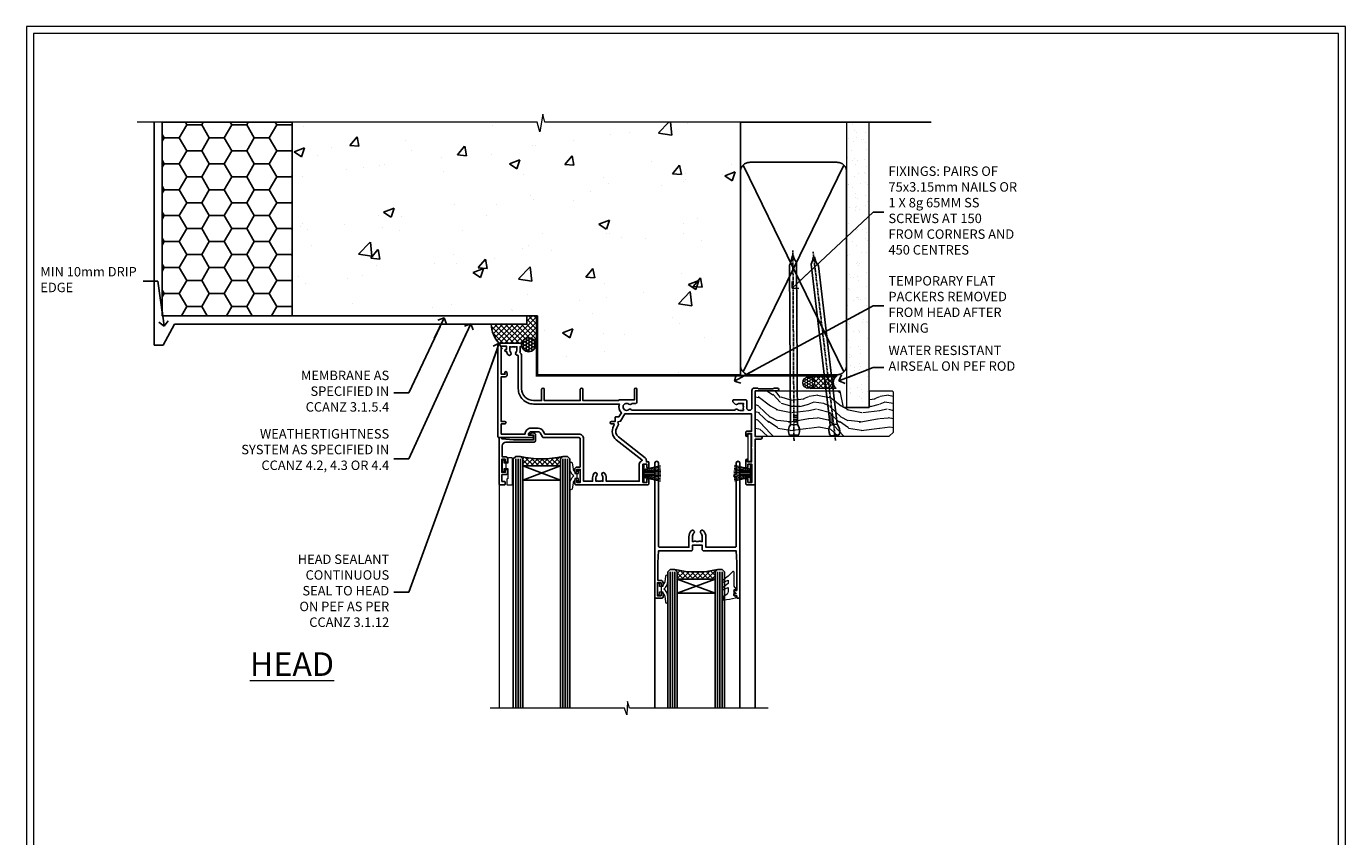
# Model space of a CAD drawing. Units: millimetres. Extents: x -3 to 13756, y 10555 to 14293.
# Drawn here: x 11397 to 11956, y 13950 to 14293 of the extents above; entities that cross this region are included whole.
import ezdxf
from ezdxf import colors
from ezdxf.entities.mleader import LeaderData, LeaderLine
from ezdxf.math import Vec2, Vec3

# ---------------------------------------------------------------- set-up
doc = ezdxf.new("R2010")
doc.units = ezdxf.units.MM
doc.linetypes.add('CENTER', pattern=[2, 1.25, -0.25, 0.25, -0.25])
doc.linetypes.add('Dashed', pattern=[564.444447, 282.222223, -282.222223])
doc.layers.get('Defpoints').update_dxf_attribs({"color": 8})
doc.layers.add('Aluminium Systems Ltd Joinery Detail', color=7, linetype='Continuous')
doc.layers.add('Aluminium Systems Ltd Notes', color=7, linetype='Continuous')
doc.layers.add('HARDWARE', color=8, linetype='Continuous', lineweight=5)
doc.layers.add('No Print', color=7, linetype='Continuous', plot=False)
doc.styles.add('ASL TXT 50', font='romans.shx', dxfattribs={"height": 100})
doc.styles.get("Standard").update_dxf_attribs({"font": 'arial.ttf'})

# ---------------------------------------------------------------- blocks, each defined once
blk = doc.blocks.new('_Open90')
at = {"color": 0, "linetype": 'ByBlock', "lineweight": -2}
for p, q in [((0, 0), (-2.44, 0)), ((-0.5, 0.5), (0, 0)), ((0, 0), (-0.5, -0.5))]:
    blk.add_line(p, q, dxfattribs=at)
blk = doc.blocks.new('EIFS on Precast Wall Head F1R Masonry')
h = blk.add_hatch()
h.set_pattern_fill('HONEY', color=256, scale=2)
h.set_pattern_definition([(0, (-355.558, -568.82), (9.525, 5.49926), [6.35, -12.7]), (120, (-355.558, -568.82), (-9.525, 5.49926), [6.35, -12.7]), (60, (-355.558, -568.82), (2e-08, 10.998523), [-12.7, 6.35])])
h.paths.add_polyline_path([(-245.95, 123.68), (-300.95, 123.68), (-300.95, 41.71), (-245.95, 41.71)])
at = {"layer": 'Aluminium Systems Ltd Joinery Detail'}
h = blk.add_hatch(dxfattribs=at)
h.set_pattern_fill('AR-CONC', color=256, scale=0.25)
h.set_pattern_definition([(50, (-355.558, -6568.82), (45.54617, -3.98477), [4.7625, -52.3875]), (355, (-355.56, -6568.82), (-8.81086, 47.7642), [3.81, -41.91015]), (100.45144, (-351.762, -6569.15), (36.7353, 43.77944), [4.0475, -44.52256]), (46.1842, (-355.56, -6556.12), (67.76976, -10.5106), [7.14375, -78.58125]), (96.6356, (-349.91, -6556.996), (59.35103, 61.8565), [6.07126, -66.7839]), (351.1842, (-355.56, -6556.12), (59.351, 61.8565), [5.715, -62.8649]), (21, (-349.208, -6559.295), (37.9036, -25.5663), [4.7625, -52.3875]), (326, (-349.21, -6559.295), (15.4505, 46.047), [3.81, -41.91]), (71.45144, (-346.05, -6561.425), (53.3541, 20.4807), [4.0475, -44.5225]), (37.5, (-355.558, -6568.82), (0.77215, 21.13876), [0, -41.402, 0, -42.545, 0, -42.06875]), (7.5, (-355.558, -6568.82), (16.704916, 25.04514), [0, -24.257, 0, -40.4495, 0, -16.03375]), (327.5, (-369.718, -6568.82), (33.89765, -1.432186), [0, -15.875, 0, -49.53, 0, -65.7225]), (317.5, (-376.068, -6568.82), (37.0323, 6.35662), [0, -20.6375, 0, -32.893, 0, -46.6725])])
h.paths.add_polyline_path([(-55.95, 123.68), (-138.83, 123.68), (-139.73, 127.11), (-141, 119.69), (-142.04, 123.68), (-245.95, 123.68), (-245.95, 41.71), (-141.95, 41.71), (-141.95, 16.71), (-92.14, 16.71), (-92.14, 21.18), (-94.21, 21.18), (-94.21, 60.12), (-91, 61.86), (-90.64, 63.19), (-90.29, 61.86), (-87.07, 60.12), (-87.07, 21.18), (-88.74, 21.18), (-89.15, 20.88), (-89.15, 16.71), (-55.95, 16.71)])
h = blk.add_hatch(dxfattribs=at)
h.set_pattern_fill('ANSI37', color=256, scale=0.5)
h.set_pattern_definition([(45, (-355.5578, -568.8198), (-1.122532, 1.122532), []), (135, (-355.5578, -568.8198), (-1.122532, -1.122532), [])])
h.paths.add_polyline_path([(-142.46, 41.59), (-146.46, 41.59), (-146.46, 38.17), (-161.59, 38.17, 0.182686), (-158.2, 29.92), (-149.2, 29.92, -0.414214), (-148.7, 29.42, -1), (-142.71, 29.42), (-142.46, 29.42)])
h = blk.add_hatch(dxfattribs=at)
h.set_pattern_fill('HONEY', color=256, scale=0.25)
h.set_pattern_definition([(0, (-355.5578, -567.3223), (1.190625, 0.68740766), [0.79375, -1.5875]), (120, (-355.5578, -567.3223), (-1.190625, 0.6874077), [0.79375, -1.5875]), (60, (-355.5578, -567.3223), (3e-09, 1.3748153), [-1.5875, 0.79375])])
h.paths.add_polyline_path([(-148.7, 29.42, 1), (-142.71, 29.42, 1)])
blk.add_lwpolyline([(-245.95, 123.68), (-300.95, 123.68), (-300.95, 41.71), (-245.95, 41.71)], close=True)
for p, q in [((-142.71, 31.86), (-141.95, 31.86)), ((-142.71, 29.42, 1), (-141.95, 29.42, 1)), ((-142.71, 29.42, 1), (-142.46, 29.18, 2))]:
    blk.add_line(p, q, dxfattribs=at)
at = {"layer": 'Aluminium Systems Ltd Joinery Detail', "linetype": 'Continuous', "lineweight": 5, "ltscale": 0.12}
blk.add_lwpolyline([(-46.31, 123.68), (-138.83, 123.68), (-139.73, 127.11), (-141, 119.69), (-142.04, 123.68), (-311.6, 123.68)], dxfattribs=at)
at = {"layer": 'Aluminium Systems Ltd Joinery Detail', "linetype": 'Dashed'}
for points in [[(-304.47, 123.68), (-304.47, 39.29), (-304.47, 29.29), (-300.65, 29.29), (-295.77, 38.17), (-146.46, 38.17), (-146.46, 41.71)], [(-55.95, 16.71), (-141.95, 16.71), (-141.95, 41.71), (-245.95, 41.71), (-245.95, 123.68)], [(-55.95, 123.68), (-55.95, 16.71), (-141.95, 16.71)]]:
    blk.add_lwpolyline(points, dxfattribs=at)
at = {"layer": 'Aluminium Systems Ltd Joinery Detail', "linetype": 'Dashed', "lineweight": 5, "ltscale": 0.01, "const_width": 0.25, "elevation": 0.25}
blk.add_lwpolyline([(-55.95, 16.58), (-142.08, 16.58), (-142.08, 41.59), (-301.09, 41.58), (-301.09, 72.24)], dxfattribs=at)
at = {"layer": 'Aluminium Systems Ltd Joinery Detail', "linetype": 'CENTER', "lineweight": 5, "ltscale": 3, "const_width": 0.5, "elevation": 2}
blk.add_lwpolyline([(-55.95, 16.18), (-142.46, 16.18), (-142.46, 41.31)], dxfattribs=at)
at = {"layer": 'Aluminium Systems Ltd Joinery Detail'}
blk.add_circle((-145.7, 29.42, 1), 2.99, dxfattribs=at)
blk.add_arc((-148.99, 38.54, 1), 12.61, 181.6677, 223.0795, dxfattribs=at)
blk = doc.blocks.new('45mm Strapping Head Liner')
h = blk.add_hatch()
h.set_pattern_fill('AR-SAND', color=0, scale=0.15)
h.set_pattern_definition([(37.5, (-303.6067, -706.8324), (-0.240005, 7.3412), [0, -5.7912, 0, -6.477, 0, -6.19125]), (7.5, (-303.607, -706.832), (6.74285, 10.75238), [0, -3.1242, 0, -5.2197, 0, -2.00025]), (327.5, (-308.293, -706.8324), (11.864886, 0.02156), [0, -1.905, 0, -6.858, 0, -8.9535]), (317.5, (-308.293, -706.832), (11.45335, 3.34394), [0, -0.9525, 0, -4.4958, 0, -5.1435])])
h.paths.add_polyline_path([(109.5, -136.08), (100, -136.08), (100, -15.25), (109.5, -15.25)])
at = {"layer": 'Aluminium Systems Ltd Joinery Detail', "linetype": 'Dashed'}
for p, q in [((55, -15.25), (135.8, -15.25)), ((56.17, -33.38), (98.83, -121.04)), ((56.17, -121.04), (98.83, -33.38))]:
    blk.add_line(p, q, dxfattribs=at)
at = {"layer": 'Aluminium Systems Ltd Joinery Detail', "lineweight": 5}
blk.add_lwpolyline([(100, -15.25), (100, -136.08), (109.5, -136.08), (109.5, -15.25)], dxfattribs=at)
at = {"layer": 'Aluminium Systems Ltd Joinery Detail', "linetype": 'Dashed'}
blk.add_lwpolyline([(55, -36.21, -0.414214), (59, -32.21), (96, -32.21, -0.414214), (100, -36.21), (100, -118.21, -0.414214), (96, -122.21), (59, -122.21, -0.414214), (55, -118.21)], format="xyb", close=True, dxfattribs=at)
at = {"layer": 'Aluminium Systems Ltd Joinery Detail', "linetype": 'CENTER', "lineweight": 5, "ltscale": 3, "const_width": 0.5, "elevation": 2}
blk.add_lwpolyline([(55, -122.74), (96.01, -122.74)], dxfattribs=at)
at = {"layer": 'Aluminium Systems Ltd Joinery Detail', "linetype": 'Dashed', "lineweight": 5, "ltscale": 0.01, "const_width": 0.25, "elevation": 0.25}
blk.add_lwpolyline([(55, -122.34), (96.01, -122.34)], dxfattribs=at)
blk = doc.blocks.new('Page Layout')
at = {"layer": 'Aluminium Systems Ltd Joinery Detail', "color": 8, "lineweight": 5}
blk.add_lwpolyline([(0, 730.13), (0, 0), (553.08, 0), (553.08, 730.13)], close=True, dxfattribs=at)
blk = doc.blocks.new('Nail 75 JH')
at = {"linetype": 'CENTER'}
blk.add_line((0, 2.3), (0, -78.26), dxfattribs=at)
for p, q in [((1.5, -4.49), (-1.5, -4.49)), ((1.5, -5.73), (0.13, -5.73)), ((1.5, -6.6), (0.13, -6.6)), ((1.5, -7.47), (0.13, -7.47)), ((1.5, -8.34), (0.13, -8.34))]:
    blk.add_line(p, q)
blk.add_lwpolyline([(-1.5, -4.49, -0.247527), (-2.06, -0.36, -0.331135), (-1.58, 0), (1.58, 0, -0.331135), (2.06, -0.36, -0.247527), (1.5, -4.49), (1.5, -73.21, 0.124564), (0.28, -75.97), (-0.25, -75.97, 0.101255), (-1.5, -72.05)], format="xyb", close=True)
blk = doc.blocks.new('EIFS on Precast Wall F1R Masonry Liner Slider head')
at = {"layer": 'Aluminium Systems Ltd Joinery Detail', "lineweight": 5}
h = blk.add_hatch(dxfattribs=at)
h.set_pattern_fill('HONEY', color=256, scale=0.221113, angle=360, style=0)
h.set_pattern_definition([(0, (-479.73536, -268.9985), (1.0530483, 0.60797756), [0.7020322, -1.4040644]), (120, (-479.73536, -268.9985), (-1.05304816, 0.6079778), [0.7020322, -1.4040644]), (60, (-479.73536, -268.9985), (1e-07, 1.21595534), [-1.4040644, 0.7020322])])
edge = h.paths.add_edge_path()
edge.add_arc((40.59, 1.95), 2.5, 180, 360, ccw=False)
edge.add_arc((40.59, 1.95), 2.5, 0, 180, ccw=False)
h = blk.add_hatch(dxfattribs=at)
h.set_pattern_fill('NET', color=256, scale=0.442225, angle=225, style=0)
h.set_pattern_definition([(315, (-1847.1946, 4372.7645), (-0.99282344, -0.99282344), []), (225, (-1847.1946, 4372.7645), (-0.99282344, 0.99282344), [])])
edge = h.paths.add_edge_path()
edge.add_line((52.19, 4.52), (41.45, 4.52))
edge.add_arc((40.62, 2.06), 2.6, 283.0546, 431.2564, ccw=False)
edge.add_line((41.2, -0.48), (52.24, -0.48))
edge.add_arc((54.14, 2.04), 3.15, 128.1626, 232.8611, ccw=False)
h = blk.add_hatch(dxfattribs=at)
h.set_pattern_fill('WOOD-3', color=256, scale=97.5, angle=30, style=0, pattern_type=2)
h.set_pattern_definition([(4.7636, (478.4847, -7172.8156), (-330.0000284, -29.999746), [3.61248, -357.63537]), (348.6901, (482.085, -7172.5156), (120.0000226, -29.999929), [4.58913, -148.38147]), (315, (486.585, -7173.416), (-3e-14, -30.00001), [3.39411, -39.03228]), (313.1524, (488.9847, -7175.8156), (420.00008502, -449.99992613), [6.57951, -651.37185]), (347.0054, (493.4847, -7180.6156), (-270.000023, 59.9999273), [4.00251, -396.24741]), (360, (497.385, -7181.516), (30, -30), [7.5, -22.5]), (9.4623, (504.8847, -7181.5156), (-150.0000232, -29.9999442), [3.64965, -178.83321]), (5.7106, (478.4847, -7180.9156), (-269.9999827, -30.0000394), [3.01497, -298.48131]), (360, (481.485, -7180.616), (30, -30), [4.5, -25.5]), (331.6992, (485.9847, -7180.6156), (329.9998536, -180.0002662), [4.42944, -438.51525]), (307.875, (489.8847, -7182.7156), (-120.0000559, 149.999973), [6.84105, -335.21157]), (320.7106, (494.0847, -7188.1156), (180.0000192, -149.99998896), [4.26381, -422.11632]), (353.6598, (497.3847, -7190.8156), (239.9999821, -30.0000474), [5.43324, -266.22831]), (11.8887, (502.7847, -7191.4156), (-419.99991903, -90.00031606), [5.82495, -576.66969]), (6.7098, (478.4847, -7190.2156), (270.00002993, 29.99981644), [5.13516, -508.3821]), (356.6335, (483.5847, -7189.6156), (479.99997966, -30.0003289), [5.10882, -505.77279]), (326.3099, (488.685, -7189.916), (-59.999987, 30.00004), [5.40834, -102.75822]), (312.5104, (493.1847, -7192.9156), (299.99972155, -330.0002602), [4.88364, -483.48096]), (345.0686, (496.4847, -7196.5156), (330.00001605, -89.9999086), [4.65726, -461.06799]), (360, (500.985, -7197.716), (30, -30), [3.6, -26.4]), (12.9946, (504.5847, -7197.7156), (270.000023, 59.9999273), [4.00251, -396.24741]), (360, (487.785, -7167.716), (30, -30), [0, -30]), (136.8476, (491.9847, -7172.2156), (449.99992613, -420.00008502), [6.57951, -651.37185]), (153.4349, (487.185, -7197.716), (-29.999975, 30.00004), [2.68329, -64.39875]), (171.8699, (484.7847, -7196.5156), (-179.9999933, 29.9999807), [4.24263, -207.88938]), (203.1986, (480.5847, -7195.9156), (-149.999992, -60.0000398), [2.28474, -226.18845]), (333.4349, (491.985, -7172.216), (29.999975, -30.00004), [3.35409, -63.72795]), (353.2902, (494.9847, -7173.7156), (-270.00002993, 29.99981644), [5.13516, -508.3821]), (10.1247, (500.0847, -7174.3156), (509.99996369, 90.00025766), [8.53287, -844.75488]), (10.3048, (478.4847, -7169.5156), (180.0000288, 29.9998463), [3.35409, -332.05608]), (344.4759, (481.7847, -7168.9156), (-330.00003074, 89.99993333), [5.60445, -554.84178]), (317.1211, (487.1847, -7170.4156), (-390.0000238, 359.9999926), [5.7315, -567.41769]), (325.3048, (491.3847, -7174.3156), (299.99982777, -210.0002583), [4.74342, -469.59822]), (350.5377, (495.2847, -7177.0156), (150.0000232, -29.9999442), [5.47449, -177.0084]), (6.5819, (500.6847, -7177.9156), (-510.00004314, -59.99960101), [7.85175, -777.3234]), (8.1301, (478.4847, -7177.0156), (-179.9999933, -29.9999807), [4.24263, -207.88938]), (348.6901, (482.685, -7176.4156), (120.0000226, -29.999929), [4.58913, -148.38147]), (317.4896, (487.1847, -7177.3156), (-330.0002602, 299.99972155), [4.88364, -483.48096]), (315, (490.785, -7180.616), (-3e-14, -30.00001), [5.51544, -36.91098]), (342.646, (494.6847, -7184.5156), (-390.00006057, 119.99983507), [5.02893, -497.86272]), (3.3665, (499.4847, -7186.0156), (-479.99997966, -30.0003289), [5.10882, -505.77279]), (17.1027, (504.5847, -7185.7156), (300.0000519, 89.9998648), [4.08045, -403.96368]), (8.7462, (478.4847, -7184.5156), (209.9999801, 30.0001259), [3.94587, -390.64251]), (345.0686, (482.3847, -7183.9156), (330.00001605, -89.9999086), [4.65726, -461.06799]), (327.9946, (486.8847, -7185.1156), (-149.9999683, 90.0000332), [5.6604, -277.35906]), (310.1009, (491.6847, -7188.1156), (-329.9999418, 390.00005789), [7.45185, -737.7327]), (344.0546, (496.4847, -7193.8156), (-120.0000038, 29.9999967), [4.36806, -214.03524]), (6.009, (500.6847, -7195.0156), (299.99999253, 29.99997952), [5.7315, -567.41769]), (23.1986, (506.3847, -7194.4156), (149.999992, 60.0000398), [2.28474, -226.18845]), (9.4623, (478.4847, -7193.5156), (-150.0000232, -29.9999442), [3.64965, -178.83321]), (349.992, (482.0847, -7192.9156), (329.99998664, -60.00010416), [5.17881, -512.7015]), (322.5946, (487.1847, -7193.8156), (389.99977395, -300.00029858), [6.42027, -635.60775]), (330.9454, (492.2847, -7167.7156), (210.0000115, -120.0000008), [3.08868, -305.78022]), (349.2157, (494.9847, -7169.2156), (-479.9999851, 90.0000165), [6.41328, -634.91349]), (7.125, (501.2847, -7170.4156), (-210.0000114, -29.9999485), [7.25604, -234.6117])])
h.paths.add_polyline_path([(76.55, -18.99), (74.67, -20.76), (17.93, -20.76), (17.93, -1.68), (53.96, -1.68), (55.29, -8.55), (66.17, -8.55), (66.17, -1.68), (76.11, -1.68), (76.55, -2.09)])
at = {"layer": 'Aluminium Systems Ltd Joinery Detail', "lineweight": 5, "elevation": 2}
blk.add_lwpolyline([(41.18, 4.53), (52.19, 4.52, 0.491511), (52.24, -0.48), (41.2, -0.48, 0.810102)], format="xyb", close=True, dxfattribs=at)
blk.add_lwpolyline([(76.11, -1.68), (66.17, -1.68), (66.17, -8.55), (55.29, -8.55), (53.96, -1.68), (17.93, -1.68), (17.93, -20.76), (74.67, -20.76), (76.55, -18.99), (76.55, -2.09)], close=True, dxfattribs=at)
at = {"layer": 'Aluminium Systems Ltd Joinery Detail', "lineweight": 5, "ltscale": 0.12}
blk.add_circle((40.59, 1.95, 2), 2.5, dxfattribs=at)
at = {"layer": 'Aluminium Systems Ltd Joinery Detail', "xscale": -1, "rotation": 180.3473966407072}
blk.add_blockref('Nail 75 JH', (34.37, -20.32, 2), dxfattribs=at)
at = {"layer": 'Aluminium Systems Ltd Joinery Detail', "rotation": 186.7683232742153}
blk.add_blockref('Nail 75 JH', (51.71, -20.32, 2), dxfattribs=at)
blk = doc.blocks.new('10P302')
blk.add_lwpolyline([(-5.25, 46.9, -0.414214), (-5.45, 47.1), (-5.45, 47.21, -0.211645), (-5.38, 47.36), (-4.45, 48.21), (-4.45, 48.25), (-5.25, 48.25, -0.414214), (-5.45, 48.45), (-5.45, 48.95, -0.414214), (-5.25, 49.15), (-4.25, 49.15), (-4.25, 49.95, -0.414214), (-4.05, 50.15), (-3.15, 50.15, -0.414214), (-2.95, 49.95), (-2.95, -7.1, -1), (-4.45, -7.1), (-4.45, -4.7, -0.57735), (-4.45, -4), (-4.45, -2.35), (-4.75, -2.35, -1), (-4.75, -0.95), (-4.45, -0.95), (-4.45, 28.15, 0.414214), (-4.95, 28.65), (-17.35, 28.65), (-17.35, 24.15, -0.197653), (-18.39, 21.62, -1), (-19.46, 22.67, 0.197653), (-18.85, 24.15), (-18.85, 26.25), (-19.37, 26.25, -0.308127), (-20.15, 26.09, 0.199116), (-21.75, 26.09, -0.308127), (-22.53, 26.25), (-23.05, 26.25), (-23.05, 24.15, 0.197653), (-22.44, 22.67, -1), (-23.51, 21.62, -0.197653), (-24.55, 24.15), (-24.55, 28.65), (-36.95, 28.65, 0.414214), (-37.45, 28.15), (-37.45, -4, -0.57735), (-37.45, -4.7), (-37.45, -7.1, -1), (-38.95, -7.1), (-38.95, 49.85, -0.414214), (-38.65, 50.15), (-35.95, 50.15, -0.414214), (-35.45, 49.65), (-35.45, 48.35, -1), (-36.35, 48.35), (-36.35, 49.15), (-37.85, 49.15), (-37.85, 43.65), (-36.35, 43.65), (-36.35, 44.45, -1), (-35.45, 44.45), (-35.45, 43.65, -0.414214), (-36.45, 42.65), (-37.65, 42.65), (-37.65, 35.15), (-37.45, 30.15), (-23.55, 30.15, -0.414214), (-23.05, 29.65), (-23.05, 27.75), (-18.85, 27.75), (-18.85, 29.65, -0.414214), (-18.35, 30.15), (-4.45, 30.15), (-4.25, 35.15), (-4.25, 46.9)], format="xyb", close=True)
blk = doc.blocks.new('PB69750-4B')
for p, q in [((-1.75, 0.5), (-3.32, 7.32)), ((-1.43, 0.5), (-2.72, 7.38)), ((-1.11, 0.5), (-2.12, 7.43)), ((-0.8, 0.5), (-1.52, 7.46)), ((-0.48, 0.5), (-0.91, 7.49)), ((-0.16, 0.5), (-0.3, 7.5)), ((0.16, 0.5), (0.3, 7.5)), ((0.48, 0.5), (0.91, 7.49)), ((0.8, 0.5), (1.52, 7.46)), ((1.11, 0.5), (2.12, 7.43)), ((1.43, 0.5), (2.72, 7.38)), ((1.75, 0.5), (3.32, 7.32))]:
    blk.add_line(p, q)
blk.add_lwpolyline([(-3.45, 0), (3.45, 0), (3.45, 0.5), (-3.45, 0.5)], close=True)
blk = doc.blocks.new('SH270B')
blk.add_blockref('PB69750-4B', (0, 0))
blk = doc.blocks.new('GT001')
blk.add_lwpolyline([(0.05, 11.75), (1.45, 11.75), (1.45, 0.25), (0.05, 0.25)], close=True)
blk = doc.blocks.new('10F301-22538')
at = {"flags": 128}
for points in [[(50.31, -4.13), (51.14, -5.56), (50.85, -6.66), (51.94, -6.95), (53.7, -10), (107.5, -10), (107.5, -2.7), (105.5, -2.7, -0.414214), (105, -2.2), (105, -0.9, -1), (105.8, -0.9), (105.8, -1.7), (107.5, -1.7), (107.5, 3.9, -0.499995), (107.5, 4.7), (107.5, 10.3), (105.8, 10.3), (105.8, 9.5, -1), (105, 9.5), (105, 12.45, -1), (105.9, 12.45), (105.9, 11.3), (107.6, 11.3), (107.6, 19), (105.9, 19), (105.9, 17.85, -1), (105, 17.85), (105, 19.5, -0.414214), (105.5, 20), (108.5, 20, -0.414214), (109, 19.5), (109, 0.6), (111.5, 0.6, -1), (111.5, -0.4), (109, -0.4), (109, -19.8), (118.4, -19.8, -1), (118.4, -21), (117.12, -21, -0.198912), (116.91, -20.91), (116.6, -20.6), (110.4, -20.6), (110.09, -20.91, -0.198912), (109.88, -21), (108.6, -21, -0.414214), (107.6, -20), (107.6, -12.6, 0.414214), (106.6, -11.6), (106.4, -11.6, 0.414214), (105.4, -12.6), (105.4, -15.7, -0.414214), (105.1, -16), (99.8, -16, -0.414214), (99.5, -15.7), (99.5, -15.41, -0.199518), (99.65, -15.05), (100.55, -14.15, -0.395302), (101.51, -14.13, 0.182676), (102.5, -14.5), (104, -14.5), (104, -14.13, -0.241744), (103.91, -13.5, 0.171573), (103.91, -12.5, -0.241744), (104, -11.87), (104, -11.5), (102.5, -11.5, 0.182676), (101.51, -11.88, -0.523259), (100.39, -11.6), (56.61, -11.6, -0.523259), (55.49, -11.88, 0.182676), (54.5, -11.5, 1.447009), (55.49, -14.13, -0.395302), (56.45, -14.15), (56.8, -14.5), (58.4, -14.5, -0.414214), (58.9, -15), (58.9, -20.5, -1), (57.9, -20.5), (57.9, -16), (51.4, -16, -0.414214), (51.2, -15.8), (51.2, -15.7), (36, -15.7), (36, -20.45, -1), (34.9, -20.45), (34.9, -15.7), (19.6, -15.7), (19.6, -20.45, -1), (18.5, -20.45), (18.5, -15.7), (15, -15.7, 0.414214), (10, -20.7), (10, -34.68, -0.260614), (9.24, -36.04, -0.084234), (9.4, -37), (9.4, -38.5), (9.5, -38.5, -0.414214), (10, -39), (10, -39.5, -0.414214), (9.5, -40), (1, -40, -0.414214), (0, -39), (0, -0.3, -0.414214), (0.3, 0), (14.5, 0, -1), (14.5, -1), (13, -1), (13, -1.5, 0.414214), (14, -2.5), (16.98, -2.5, 0.267949), (17.85, -2), (18.86, -0.25, -0.267949), (19.29, 0), (34.3, 0, 0.414214), (34.8, 0.5), (34.8, 12.5), (33.5, 12.5, -0.414214), (32.5, 13.5), (32.5, 14.3, -1), (33.4, 14.3), (33.4, 13.5), (34.9, 13.5), (34.9, 19), (33.4, 19), (33.4, 18.2, -1), (32.5, 18.2), (32.5, 19.5, -0.414214), (33, 20), (63.5, 20, -0.414214), (64, 19.5), (64, 17.85, -1), (63.1, 17.85), (63.1, 19), (61.4, 19), (61.4, 11.3), (63.1, 11.3), (63.1, 12.45, -1), (64, 12.45), (64, 10.5, -0.414214), (63.8, 10.3), (62.9, 10.3), (62.9, 9.71, -0.230868), (62.32, 8.53), (51.06, -0.27, 0.373885)], [(3.93, -26.86), (3.79, -27.63, -1), (2.91, -27.47), (3.03, -26.8), (1.4, -26.8), (1.4, -38.8), (3.6, -38.8), (3.6, -37.3), (3.3, -37.3, -1), (3.3, -36.5), (3.64, -36.5, -0.138234), (4.33, -35.08, -1), (5.38, -36.01, 0.182676), (5, -37), (5, -38.5), (5.37, -38.5, -0.241744), (6, -38.41, 0.171573), (7, -38.41, -0.241744), (7.63, -38.5), (8, -38.5), (8, -37, 0.182676), (7.63, -36.01, -0.750393), (8.34, -34.87, 0.499277), (8.6, -34.68), (8.6, -20.7, -0.414214), (15.1, -14.2), (51.43, -14.2, -0.311487), (52.29, -10.55), (51.28, -8.8), (49.9, -8.8, -0.414214), (49.6, -8.5), (49.6, -6.8), (48.1, -6.8, -1), (48.1, -5.8), (49.02, -5.8, 0.57735), (49.28, -5.35), (49.01, -4.88, -0.373885), (50.14, 0.91), (60.97, 9.37, 0.588646), (60.89, 9.89, -0.314973), (59.9, 11.3), (59.9, 18.5), (45.9, 18.5), (45.9, 17, -0.182676), (45.18, 15.08, -1), (44.13, 16.01, 0.182676), (44.5, 17), (44.5, 18.5), (44.13, 18.5, -0.241744), (43.5, 18.41, 0.171573), (42.5, 18.41, -0.241744), (41.87, 18.5), (41.5, 18.5), (41.5, 17, 0.182676), (41.88, 16.01, -1), (40.83, 15.08, -0.182676), (40.1, 17), (40.1, 18.5), (36.3, 18.5), (36.3, 0.5, -0.414214), (34.3, -1.5), (19.87, -1.5), (19.14, -2.75, -0.267949), (16.98, -4), (14, -4, -0.414214), (11.5, -1.5), (1.4, -1.5), (1.4, -5.8), (2.9, -5.8, -1), (2.9, -6.8), (1.4, -6.8), (1.4, -25.8), (3.04, -25.8, -0.466308)]]:
    blk.add_lwpolyline(points, format="xyb", close=True, dxfattribs=at)
blk = doc.blocks.new('BS020-Comp')
blk.add_lwpolyline([(0.4, -0.85), (-0.35, -0.85), (-0.35, -0.36, 0.221673), (-0.44, -0.17, -0.187564), (-1.14, 1.1), (-1.45, 3.52, 0.936585), (-2.45, 3.45), (-2.45, 1.36, 0.241598), (-0.75, -1.95, 0.241598), (-2.45, -5.26), (-2.45, -7.35, 0.936585), (-1.45, -7.42), (-1.14, -5, -0.187564), (-0.44, -3.73, 0.221673), (-0.35, -3.54), (-0.35, -3.05), (0.4, -3.05)], format="xyb", close=True)
blk.add_lwpolyline([(0.4, -3.05), (1.15, -3.05), (1.15, -4.1, 0.414214), (1.4, -4.35), (1.7, -4.35, 0.414214), (1.95, -4.1), (1.95, 0.2, 0.414214), (1.7, 0.45), (1.4, 0.45, 0.414214), (1.15, 0.2), (1.15, -0.85), (0.4, -0.85)], format="xyb")
blk = doc.blocks.new('GW040')
blk.add_lwpolyline([(-0.25, 2.35), (0.2, 2.35), (0.2, -0.2), (-0.35, -0.2, 0.609409), (-0.55, -0.59), (0.2, -1.65), (0.2, -7.52, 0.702362), (0.91, -7.77), (2.76, -5.94), (5.07, -4, 0.8391), (4.73, -3.4), (2.76, -4.12), (2.76, -2.82), (5.07, -0.88, 0.8391), (4.73, -0.28), (2.76, -1), (2.76, 0.58, -0.334595), (4.21, 2.5), (4.66, 2.63, 0.310508), (4.8, 2.8), (4.9, 3.93, 0.452117), (4.69, 4.15, 0.058319), (-0.46, 3.34, 0.336231), (-0.75, 2.95), (-0.75, 2.85, 0.414214)], format="xyb", close=True)
blk = doc.blocks.new('10B116-22519')
at = {"flags": 128}
blk.add_lwpolyline([(-13.1, 0.5, 0.414214), (-12.9, 0.7), (-12.9, 1), (-7.9, 1.5), (0.5, 1.5), (0.5, -0.55), (-0.8, -0.55, 0.668179), (-0.94, -0.89), (-0.44, -1.39, 0.198912), (-0.3, -1.45), (0.5, -1.45, 0.414214), (1.4, -0.55), (1.4, 1.6, 0.414214), (0.5, 2.5), (-11.2, 2.5, -0.414214), (-12.7, 4), (-12.7, 8.7), (-11, 8.7, 0.414214), (-10.5, 9.2), (-10.5, 10.5, 1), (-11.4, 10.5), (-11.4, 9.7), (-12.9, 9.7), (-12.9, 15.2), (-11.4, 15.2), (-11.4, 14.4, 1), (-10.5, 14.4), (-10.5, 15.7, 0.414214), (-11, 16.2), (-12.8, 16.2), (-12.8, 19.1), (-11.7, 19.1, 0.414214), (-11.4, 19.4), (-11.4, 20.2, 0.414214), (-11.7, 20.5), (-13.7, 20.5, 0.414214), (-14, 20.2), (-14, 0.7, 0.414214), (-13.8, 0.5)], format="xyb", close=True, dxfattribs=at)
blk = doc.blocks.new('BS024')
at = {"color": 1}
blk.add_lwpolyline([(-0.4, -3.05), (-0.4, -0.85), (0.45, -0.85), (0.45, 3.6), (0.25, 3.6, -0.414214), (-0.05, 3.9), (-0.05, 5.8, -0.414214), (0.25, 6.1), (2.15, 6.1, -0.414214), (2.45, 5.8), (2.45, -5, -0.414214), (2.2, -5.25), (0.7, -5.25, -0.414214), (0.45, -5), (0.45, -3.05)], format="xyb", close=True, dxfattribs=at)
blk.add_lwpolyline([(-0.4, -3.05), (-1.15, -3.05), (-1.15, -4.1, -0.414214), (-1.4, -4.35), (-1.7, -4.35, -0.414214), (-1.95, -4.1), (-1.95, 0.2, -0.414214), (-1.7, 0.45), (-1.4, 0.45, -0.414214), (-1.15, 0.2), (-1.15, -0.85), (-0.4, -0.85)], format="xyb", dxfattribs=at)
blk = doc.blocks.new('F1 SW Square Head')
h = blk.add_hatch()
h.set_pattern_fill('ANSI37', color=251, scale=12)
h.set_pattern_definition([(45, (12, 1), (-1.06066, 1.06066), []), (135, (12, 1), (-1.06066, -1.06066), [])])
edge = h.paths.add_edge_path()
edge.add_line((-88.83, -33), (-104.83, -33))
edge.add_line((-104.83, -33), (-104.83, -30))
edge.add_line((-104.83, -30), (-105.83, -29))
edge.add_arc((-96.83, 11), 41, 257.3196, 282.6804)
edge.add_line((-87.83, -29), (-88.83, -30))
edge.add_line((-88.83, -30), (-88.83, -33))
h = blk.add_hatch()
h.set_pattern_fill('ANSI37', color=251, scale=12, angle=180)
h.set_pattern_definition([(225, (-31.3328, -77.9441), (1.06066, -1.06066), []), (315, (-31.3328, -77.9441), (1.06066, 1.06066), [])])
edge = h.paths.add_edge_path()
edge.add_line((-39.33, -80.94), (-23.33, -80.94))
edge.add_line((-23.33, -80.94), (-23.33, -77.94))
edge.add_line((-23.33, -77.94), (-22.33, -76.94))
edge.add_arc((-31.33, -36.94), 41, 257.3196, 282.6804, ccw=False)
edge.add_line((-40.33, -76.94), (-39.33, -77.94))
edge.add_line((-39.33, -77.94), (-39.33, -80.94))
for p, q in [((-108.83, -30), (-107.83, -29)), ((-108.83, -135.69), (-108.83, -30)), ((-107.83, -29), (-105.83, -29)), ((-105.83, -29), (-104.83, -30)), ((-104.83, -30), (-104.83, -135.69)), ((-88.83, -30), (-87.83, -29)), ((-88.83, -135.69), (-88.83, -30)), ((-87.83, -29), (-85.83, -29)), ((-85.83, -29), (-84.83, -30)), ((-84.83, -30), (-84.83, -135.69)), ((-6.33, -40.5), (-6.33, -135.69)), ((-48.83, -60.23), (-48.83, -135.69)), ((-12.83, -60.28), (-12.83, -135.69)), ((-42.33, -76.94), (-43.33, -77.94)), ((-43.33, -77.94), (-43.33, -135.69)), ((-40.33, -76.94), (-42.33, -76.94)), ((-39.33, -77.94), (-40.33, -76.94)), ((-39.33, -135.69), (-39.33, -77.94)), ((-22.33, -76.94), (-23.33, -77.94)), ((-23.33, -77.94), (-23.33, -135.69)), ((-20.33, -76.94), (-22.33, -76.94)), ((-19.33, -77.94), (-20.33, -76.94)), ((-19.33, -135.69), (-19.33, -77.94))]:
    blk.add_line(p, q)
at = {"color": 4}
for p, q in [((-107.83, -30), (-107.83, -135.69)), ((-106.83, -30), (-106.83, -135.69)), ((-105.83, -30), (-105.83, -135.69)), ((-87.83, -30), (-87.83, -135.69)), ((-86.83, -30), (-86.83, -135.69)), ((-85.83, -30), (-85.83, -135.69)), ((-42.33, -77.94), (-42.33, -135.69)), ((-41.33, -77.94), (-41.33, -135.69)), ((-40.33, -77.94), (-40.33, -135.69)), ((-22.33, -77.94), (-22.33, -135.69)), ((-21.33, -77.94), (-21.33, -135.69)), ((-20.33, -77.94), (-20.33, -135.69))]:
    blk.add_line(p, q, dxfattribs=at)
at = {"color": 251}
for p, q in [((-104.83, -39), (-88.83, -33)), ((-88.83, -39), (-104.83, -33)), ((-23.33, -86.94), (-39.33, -80.94)), ((-39.33, -86.94), (-23.33, -80.94))]:
    blk.add_line(p, q, dxfattribs=at)
for points in [[(-104.83, -33), (-88.83, -33), (-88.83, -39), (-104.83, -39)], [(-23.33, -80.94), (-39.33, -80.94), (-39.33, -86.94), (-23.33, -86.94)]]:
    blk.add_lwpolyline(points, close=True)
for centre in [(-96.83, 11), (-31.33, -36.94)]:
    blk.add_arc(centre, 41, 257.3196, 282.6804)
at = {"layer": 'Aluminium Systems Ltd Joinery Detail', "linetype": 'Continuous', "lineweight": 5}
blk.add_line((-114.78, -35.41), (-114.78, -135.69), dxfattribs=at)
blk.add_lwpolyline([(-0.82, -135.69), (-59.63, -135.69), (-60.5, -132.82), (-60.75, -138.46), (-61.65, -135.69), (-118.66, -135.69)], dxfattribs=at)
at = {"color": 8, "transparency": 33554687, "xscale": -1, "rotation": 180}
blk.add_blockref('10F301-22538', (-115.33, -21), dxfattribs=at)
at = {"transparency": 33554687, "xscale": -1, "rotation": 180}
for name, p in [('10B116-22519', (-100.83, -20.5)), ('10P302', (-9.88, -38.85))]:
    blk.add_blockref(name, p, dxfattribs=at)
at = {"layer": 'HARDWARE', "transparency": 33554687, "xscale": -1}
for name, p, rotation in [('GT001', (-9.48, -19.3), 180), ('BS024', (-111.58, -34.9), 180), ('SH270B', (-7.83, -36.15), 90)]:
    blk.add_blockref(name, p, dxfattribs=dict(at, rotation=rotation))
at = {"layer": 'HARDWARE', "xscale": -1, "rotation": 180}
blk.add_blockref('BS020-Comp', (-82.38, -39.2), dxfattribs=at)
at = {"layer": 'HARDWARE', "transparency": 33554687}
for name, p, rotation in [('SH270B', (-53.83, -36.15), 270), ('GW040', (-15.08, -85.59), 180), ('BS020-Comp', (-45.78, -87.14), 180)]:
    blk.add_blockref(name, p, dxfattribs=dict(at, rotation=rotation))
blk = doc.blocks.new('EIFS on Precast Wall Head Text F1R Masonry')
at = {"layer": 'Aluminium Systems Ltd Notes', "color": 3, "lineweight": 5, "ltscale": 0.12}
ml = blk.add_multileader_mtext('Standard', dxfattribs=at)
ml.set_content('MIN 10mm DRIP EDGE', color=3)
ml.set_leader_properties(color=8)
ml.set_arrow_properties(name='OPEN90')
ml.build(insert=Vec2(0, 0))
ml.multileader.update_dxf_attribs({"text_left_attachment_type": 2, "text_right_attachment_type": 2})
ctx = ml.context
ctx.base_point, ctx.plane_origin = Vec3(-157.63, -47.51), Vec3(-138.18, -231.75)
ctx.left_attachment, ctx.right_attachment = 2, 2
notes = []
notes.append((ctx, [(1, (1, 1, 0), (-105.77, -47.51), (-1, 0), 6.29, [(0, [(-103.08, -66.52)], 0, [])])]))
ctx.mtext.insert, ctx.mtext.width, ctx.mtext.line_spacing_style, ctx.mtext.flow_direction = Vec3(-155.63, -41.51), 49.8798, 2, 5
ml = blk.add_multileader_mtext('Standard', dxfattribs=at)
ml.set_content('WEATHERTIGHTNESS SYSTEM AS SPECIFIED IN CCANZ 4.2, 4.3 OR 4.4', color=3)
ml.set_leader_properties(color=8)
ml.set_arrow_properties(name='OPEN90')
ml.build(insert=Vec2(0, 0))
ml.multileader.update_dxf_attribs({"text_left_attachment_type": 2, "text_right_attachment_type": 2})
ctx = ml.context
ctx.base_point, ctx.plane_origin = Vec3(-72.26, -122.86), Vec3(98.68, -79.98)
ctx.left_attachment, ctx.right_attachment, ctx.text_align_type = 2, 2, 2
notes.append((ctx, [(0, (1, 1, 0), (0.52, -122.86), (-1, 0), 6.29, [(0, [(26.81, -65.53)], 0, [])])]))
ctx.mtext.insert, ctx.mtext.width, ctx.mtext.defined_height, ctx.mtext.alignment, ctx.mtext.line_spacing_style, ctx.mtext.flow_direction = Vec3(-7.77, -110.19), 64.8153, 20.24, 3, 2, 5
ml = blk.add_multileader_mtext('Standard', dxfattribs=at)
ml.set_content('MEMBRANE AS SPECIFIED IN CCANZ 3.1.5.4', color=3)
ml.set_leader_properties(color=8)
ml.set_arrow_properties(name='OPEN90')
ml.build(insert=Vec2(0, 0))
ml.multileader.update_dxf_attribs({"text_left_attachment_type": 2, "text_right_attachment_type": 2})
ctx = ml.context
ctx.base_point, ctx.plane_origin = Vec3(-50.36, -94.78), Vec3(95.32, -250.92)
ctx.left_attachment, ctx.right_attachment, ctx.text_align_type = 2, 2, 2
notes.append((ctx, [(0, (1, 1, 0), (0.52, -94.78), (-1, 0), 6.29, [(0, [(15.49, -63.05)], 0, [])])]))
ctx.mtext.insert, ctx.mtext.width, ctx.mtext.alignment, ctx.mtext.line_spacing_style, ctx.mtext.flow_direction = Vec3(-7.77, -85.45), 49.8798, 3, 2, 5
ml = blk.add_multileader_mtext('Standard', dxfattribs=at)
ml.set_content('HEAD SEALANT CONTINUOUS SEAL TO HEAD ON PEF AS PER CCANZ 3.1.12', color=3)
ml.set_leader_properties(color=8)
ml.set_arrow_properties(name='OPEN90')
ml.build(insert=Vec2(0, 0))
ml.multileader.update_dxf_attribs({"text_left_attachment_type": 2, "text_right_attachment_type": 2})
ctx = ml.context
ctx.base_point, ctx.plane_origin = Vec3(-52.28, -179.34), Vec3(42.21, -195.32)
ctx.left_attachment, ctx.right_attachment, ctx.text_align_type = 2, 2, 2
notes.append((ctx, [(0, (1, 1, 0), (0.52, -179.34), (-1, 0), 6.29, [(0, [(38.86, -73.83)], 0, [])])]))
ctx.mtext.insert, ctx.mtext.width, ctx.mtext.alignment, ctx.mtext.line_spacing_style, ctx.mtext.flow_direction = Vec3(-7.77, -163.34), 42.8085, 3, 2, 5
for ctx, leaders in notes:
    for number, flags, end, landing, length, lines in leaders:
        leader = LeaderData()
        leader.index, (leader.has_last_leader_line, leader.has_dogleg_vector, leader.attachment_direction) = number, flags
        leader.last_leader_point, leader.dogleg_vector, leader.dogleg_length = Vec3(end), Vec3(landing), length
        for number, points, colour, breaks in lines:
            line = LeaderLine()
            line.index, line.vertices, line.color, line.breaks = number, Vec3.list(points), colors.encode_raw_color(colour), breaks
            leader.lines.append(line)
        ctx.leaders.append(leader)
blk = doc.blocks.new('MM Liner Text AL35 Head')
at = {"layer": 'Aluminium Systems Ltd Notes', "color": 3, "lineweight": 5, "ltscale": 0.12}
ml = blk.add_multileader_mtext('Standard', dxfattribs=at)
ml.set_content('FIXINGS: PAIRS OF 75x3.15mm NAILS OR 1 X 8g 65MM SS SCREWS AT 150 FROM CORNERS AND 450 CENTRES', color=3)
ml.set_leader_properties(color=8)
ml.set_arrow_properties(name='OPEN90')
ml.build(insert=Vec2(0, 0))
ml.multileader.update_dxf_attribs({"text_left_attachment_type": 2, "text_right_attachment_type": 2})
ctx = ml.context
ctx.base_point, ctx.plane_origin = Vec3(-58.36, 87.49, -1), Vec3(-263.95, -58.04, -1)
ctx.left_attachment, ctx.right_attachment = 2, 2
notes = []
notes.append((ctx, [(0, (1, 1, 0), (-62.82, 87.49, -1), (1, 0), 4.46, [(0, [(-97.19, 55.19, -1)], 0, [])])]))
ctx.mtext.insert, ctx.mtext.width, ctx.mtext.line_spacing_style, ctx.mtext.flow_direction = Vec3(-56.36, 106.82, -1), 55.1661, 2, 5
ml = blk.add_multileader_mtext('Standard', dxfattribs=at)
ml.set_content('TEMPORARY FLAT PACKERS REMOVED FROM HEAD AFTER FIXING', color=3)
ml.set_leader_properties(color=8)
ml.set_arrow_properties(name='OPEN90')
ml.build(insert=Vec2(0, 0))
ml.multileader.update_dxf_attribs({"text_left_attachment_type": 2, "text_right_attachment_type": 2})
ctx = ml.context
ctx.base_point, ctx.plane_origin = Vec3(-58.36, 47.7, -1), Vec3(-186.87, 168.9, -1)
ctx.left_attachment, ctx.right_attachment = 2, 2
notes.append((ctx, [(0, (1, 1, 0), (-62.82, 47.7, -1), (1, 0), 4.46, [(0, [(-121.67, 15.87, -1)], 0, [])])]))
ctx.mtext.insert, ctx.mtext.width, ctx.mtext.defined_height, ctx.mtext.line_spacing_style, ctx.mtext.flow_direction = Vec3(-56.36, 60.37, -1), 55.7375, 9.45, 2, 5
ml = blk.add_multileader_mtext('Standard', dxfattribs=at)
ml.set_content('WATER RESISTANT\\PAIRSEAL ON PEF ROD', color=3)
ml.set_leader_properties(color=8)
ml.set_arrow_properties(name='OPEN90')
ml.build(insert=Vec2(0, 0))
ml.multileader.update_dxf_attribs({"text_left_attachment_type": 2, "text_right_attachment_type": 2})
ctx = ml.context
ctx.base_point, ctx.plane_origin = Vec3(-58.36, 21.58, -1), Vec3(-198.56, 3.25, -1)
ctx.left_attachment, ctx.right_attachment = 2, 2
notes.append((ctx, [(0, (1, 1, 0), (-62.82, 21.58, -1), (1, 0), 4.46, [(0, [(-77.34, 15.96, -1)], 0, [])])]))
ctx.mtext.insert, ctx.mtext.width, ctx.mtext.line_spacing_style, ctx.mtext.flow_direction = Vec3(-56.36, 30.91, -1), 55.7375, 2, 5
for ctx, leaders in notes:
    for number, flags, end, landing, length, lines in leaders:
        leader = LeaderData()
        leader.index, (leader.has_last_leader_line, leader.has_dogleg_vector, leader.attachment_direction) = number, flags
        leader.last_leader_point, leader.dogleg_vector, leader.dogleg_length = Vec3(end), Vec3(landing), length
        for number, points, colour, breaks in lines:
            line = LeaderLine()
            line.index, line.vertices, line.color, line.breaks = number, Vec3.list(points), colors.encode_raw_color(colour), breaks
            leader.lines.append(line)
        ctx.leaders.append(leader)
blk = doc.blocks.new('FV1 - Mas_EIFS on Precast Const')
at = {"layer": 'Defpoints', "color": 1, "lineweight": 5}
blk.add_lwpolyline([(11400, 2296.4), (11400, 1560.26), (11959.08, 1560.26), (11959.08, 2296.4)], close=True, dxfattribs=at)
at = {"color": 6}
blk.add_blockref('EIFS on Precast Wall F1R Masonry Liner Slider head', (11690.93, 2143.48, -2), dxfattribs=at)
at = {"layer": 'Aluminium Systems Ltd Joinery Detail'}
for name, p in [('EIFS on Precast Wall Head F1R Masonry', (11758.56, 2132.08)), ('45mm Strapping Head Liner', (11647.61, 2271.01)), ('F1 SW Square Head', (11715.19, 2143.17))]:
    blk.add_blockref(name, p, dxfattribs=at)
at = {"layer": 'Aluminium Systems Ltd Notes', "linetype": 'Dashed'}
blk.add_blockref('MM Liner Text AL35 Head', (11821.7, 2130.23, 1), dxfattribs=at)
at = {"layer": 'Aluminium Systems Ltd Notes'}
blk.add_blockref('EIFS on Precast Wall Head Text F1R Masonry', (11561.53, 2235.96), dxfattribs=at)
at = {"layer": 'No Print'}
blk.add_blockref('Page Layout', (11403, 1563.26), dxfattribs=at)
at = {"layer": 'Aluminium Systems Ltd Joinery Detail', "lineweight": 5, "insert": (11530.39, 2031.18), "char_height": 10, "width": 56.3241, "attachment_point": 3, "style": 'ASL TXT 50'}
blk.add_mtext('{\\fArial|b0|i0|c0|p34;\\LHEAD}', dxfattribs=at)

msp = doc.modelspace()

# ---------------------------------------------------------------- block references
at = {"color": 0}
msp.add_blockref('FV1 - Mas_EIFS on Precast Const', (-3, 11997), dxfattribs=at)

doc.saveas('drawing.dxf')
